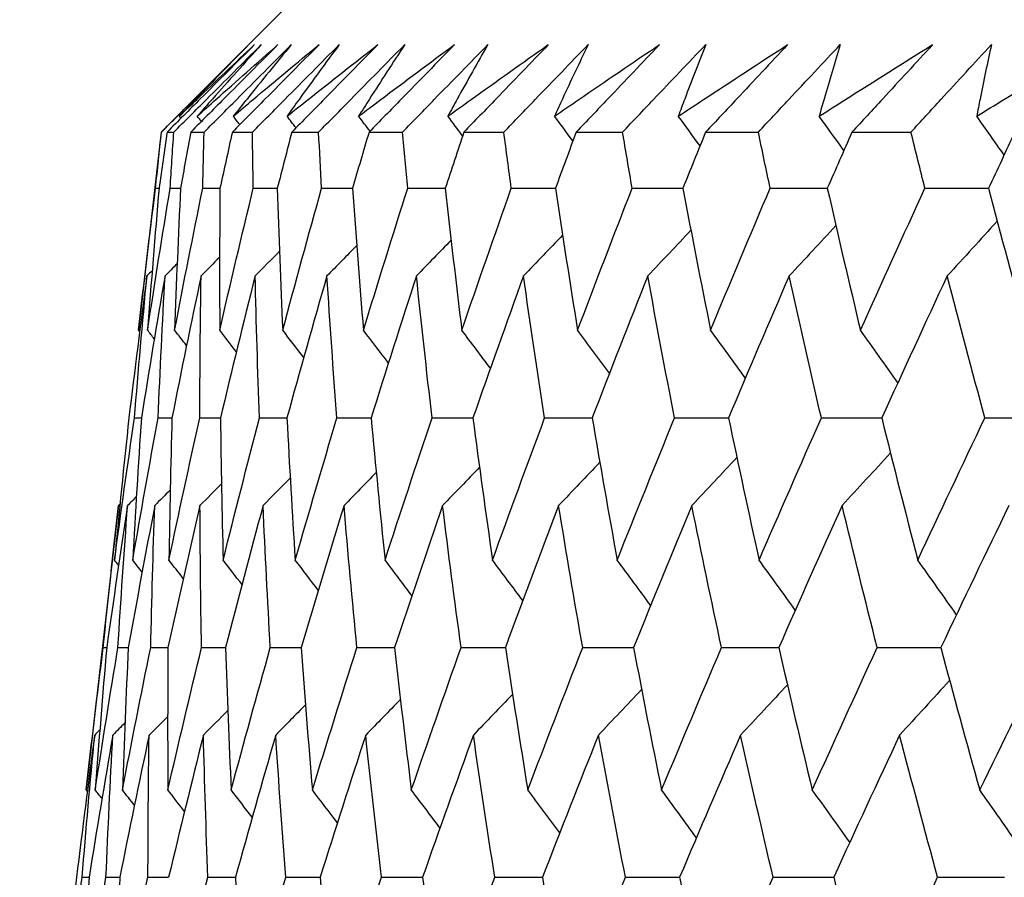
# Model space of a CAD drawing. Units: millimetres. Extents: x 32 to 1156, y 32 to 808.
# Drawn here: x 937 to 940, y 355 to 357 of the extents above; entities that cross this region are included whole.
import ezdxf

# ---------------------------------------------------------------- set-up
doc = ezdxf.new("R2010")
doc.units = ezdxf.units.MM
doc.header["$LTSCALE"] = 4
doc.layers.add('Dimension (ISO)', color=7, linetype='Continuous', lineweight=18, true_color=0x00003f)
doc.layers.add('Visible (ISO)', color=7, linetype='Continuous', lineweight=25, true_color=0x00003f)
doc.styles.add('Samuel Heath (ISO)', font='tahoma.ttf')
doc.dimstyles.new('Samuel Heath (ISO)', dxfattribs={"dimscale": 4, "dimtxt": 3, "dimasz": 2.5, "dimexe": 1, "dimexo": 1.5, "dimgap": 0.762, "dimtad": 0, "dimtih": 1, "dimtoh": 1, "dimrnd": 1e-08, "dimzin": 0, "dimdsep": 46, "dimtxsty": 'Samuel Heath (ISO)', "dimcen": 0.09, "dimdle": 10, "dimclrd": 256, "dimclre": 256, "dimclrt": 256, "dimazin": 0, "dimtfac": 1, "dimtmove": 0, "dimatfit": 3, "dimfxl": 0, "dimtolj": 1, "dimtzin": 0, "dimlwd": 15, "dimlwe": 15, "dimarcsym": 0})

# ---------------------------------------------------------------- blocks, each defined once
blk = doc.blocks.new('*D10')
at = {"layer": 'Defpoints', "color": 0, "transparency": 16777216}
for p in [(879.8333, 529.3312), (851.2583, 353.084), (879.8333, 353.084)]:
    blk.add_point(p, dxfattribs=at)
at = {"layer": 'Dimension (ISO)', "color": 176, "lineweight": 15, "true_color": 0x000080, "transparency": 16777216}
for p, q in [((851.2583, 359.084), (851.2583, 533.3312)), ((879.8333, 359.084), (879.8333, 533.3312)), ((841.2583, 529.3312), (831.2583, 529.3312)), ((851.2583, 529.3312), (879.8333, 529.3312)), ((889.8333, 529.3312), (930.4256, 529.3312))]:
    blk.add_line(p, q, dxfattribs=at)
at = {"layer": 'Dimension (ISO)', "color": 176, "true_color": 0x000080, "transparency": 16777216}
for points in [[(841.2583, 530.9979), (841.2583, 527.6646), (851.2583, 529.3312)], [(889.8333, 530.9979), (889.8333, 527.6646), (879.8333, 529.3312)]]:
    blk.add_solid(points, dxfattribs=at)
at = {"layer": 'Dimension (ISO)', "color": 176, "lineweight": 18, "true_color": 0x000080, "transparency": 16777216, "char_height": 12, "attachment_point": 2, "style": 'Samuel Heath (ISO)'}
for s, insert in [('\\A1; {\\fAIGDT|b0|i0;\\ln}\\fTahoma|b0|i0;\\S40.00^ 31.00;', (962.986, 564.4612)), ('\\A1;[\\S1 9\\/16^ 1 1\\/4;]', (962.986, 526.2832))]:
    blk.add_mtext(s, dxfattribs=dict(at, insert=insert))

msp = doc.modelspace()

# ---------------------------------------------------------------- linework, layer by layer
at = {"layer": 'Visible (ISO)'}
for p, q in [((938.1769, 357.284), (937.7225, 356.8296)), ((937.7225, 356.8296), (937.6523, 356.2136)), ((937.7225, 356.8296), (937.7235, 356.8296)), ((937.741, 356.8296), (937.762, 356.8296)), ((937.8146, 356.8296), (937.8564, 356.8296)), ((937.944, 356.8296), (938.0066, 356.8296)), ((938.1289, 356.8296), (938.2123, 356.8296)), ((938.3691, 356.8296), (938.473, 356.8296)), ((938.664, 356.8296), (938.7882, 356.8296)), ((939.0131, 356.8296), (939.1573, 356.8296)), ((939.4156, 356.8296), (939.5796, 356.8296)), ((939.8707, 356.8296), (940.0541, 356.8296)), ((937.5903, 355.6688), (937.4895, 354.7842)), ((937.5426, 355.2268), (937.5533, 355.2268))]:
    msp.add_line(p, q, dxfattribs=at)
for points, knots in [([(937.7235, 356.8296), (937.7574, 356.8636), (937.7914, 356.8975), (937.8821, 356.9882), (937.9389, 357.045), (937.9956, 357.1018)], [0.00959506, 0.00959506, 0.00959506, 0.00959506, 0.02399435, 0.02399435, 0.0480835, 0.0480835, 0.0480835, 0.0480835]), ([(938.0129, 357.1018), (937.9568, 357.0455), (937.9006, 356.9893), (937.8099, 356.8986), (937.7755, 356.8641), (937.741, 356.8296)], [0, 0, 0, 0, 0.02386542, 0.02386542, 0.03848842, 0.03848842, 0.03848842, 0.03848842]), ([(937.762, 356.8296), (937.7959, 356.8636), (937.8297, 356.8975), (937.9204, 356.9882), (937.9771, 357.045), (938.0338, 357.1018)], [0.00959506, 0.00959506, 0.00959506, 0.00959506, 0.02399435, 0.02399435, 0.0480835, 0.0480835, 0.0480835, 0.0480835]), ([(937.7791, 356.8792), (937.7971, 356.8965), (937.8151, 356.9138), (937.8926, 356.988), (937.9525, 357.0449), (938.0129, 357.1018)], [0.02645677, 0.02645677, 0.02645677, 0.02645677, 0.03806819, 0.03806819, 0.07633926, 0.07633926, 0.07633926, 0.07633926]), ([(937.9956, 357.1018), (937.9401, 357.0454), (937.8851, 356.989), (937.8134, 356.9148), (937.7962, 356.897), (937.7791, 356.8792)], [0, 0, 0, 0, 0.0379233, 0.0379233, 0.04988248, 0.04988248, 0.04988248, 0.04988248]), ([(938.0857, 357.1018), (938.0297, 357.0455), (937.9737, 356.9893), (937.8833, 356.8986), (937.8489, 356.8641), (937.8146, 356.8296)], [0, 0, 0, 0, 0.02386542, 0.02386542, 0.03848842, 0.03848842, 0.03848842, 0.03848842]), ([(937.835, 356.8792), (937.8543, 356.8965), (937.8736, 356.9138), (937.9567, 356.988), (938.021, 357.0449), (938.0857, 357.1018)], [0.02645677, 0.02645677, 0.02645677, 0.02645677, 0.03806819, 0.03806819, 0.07633926, 0.07633926, 0.07633926, 0.07633926]), ([(938.0338, 357.1018), (937.9828, 357.0454), (937.9323, 356.989), (937.8664, 356.9148), (937.8507, 356.897), (937.835, 356.8792)], [0, 0, 0, 0, 0.0379233, 0.0379233, 0.04988248, 0.04988248, 0.04988248, 0.04988248]), ([(937.8564, 356.8296), (937.8902, 356.8636), (937.9239, 356.8975), (938.0143, 356.9882), (938.0708, 357.045), (938.1274, 357.1018)], [0.00959506, 0.00959506, 0.00959506, 0.00959506, 0.02399435, 0.02399435, 0.0480835, 0.0480835, 0.0480835, 0.0480835]), ([(938.2137, 357.1018), (938.1581, 357.0455), (938.1023, 356.9893), (938.0124, 356.8986), (937.9782, 356.8641), (937.944, 356.8296)], [0, 0, 0, 0, 0.02386542, 0.02386542, 0.03848842, 0.03848842, 0.03848842, 0.03848842]), ([(937.9468, 356.8792), (937.9673, 356.8965), (937.9879, 356.9138), (938.0764, 356.988), (938.1449, 357.0449), (938.2137, 357.1018)], [0.02645677, 0.02645677, 0.02645677, 0.02645677, 0.03806819, 0.03806819, 0.07633926, 0.07633926, 0.07633926, 0.07633926]), ([(938.1274, 357.1018), (938.081, 357.0454), (938.035, 356.989), (937.9753, 356.9148), (937.961, 356.897), (937.9468, 356.8792)], [0, 0, 0, 0, 0.0379233, 0.0379233, 0.04988248, 0.04988248, 0.04988248, 0.04988248]), ([(938.0066, 356.8296), (938.0402, 356.8636), (938.0738, 356.8975), (938.1636, 356.9882), (938.2199, 357.045), (938.2762, 357.1018)], [0.00959506, 0.00959506, 0.00959506, 0.00959506, 0.02399435, 0.02399435, 0.0480835, 0.0480835, 0.0480835, 0.0480835]), ([(938.1141, 356.8792), (938.1358, 356.8965), (938.1576, 356.9138), (938.2515, 356.988), (938.3239, 357.0449), (938.3968, 357.1018)], [0.02645677, 0.02645677, 0.02645677, 0.02645677, 0.03806819, 0.03806819, 0.07633926, 0.07633926, 0.07633926, 0.07633926]), ([(938.2762, 357.1018), (938.2345, 357.0454), (938.1932, 356.989), (938.1396, 356.9148), (938.1268, 356.897), (938.1141, 356.8792)], [0, 0, 0, 0, 0.0379233, 0.0379233, 0.04988248, 0.04988248, 0.04988248, 0.04988248]), ([(938.3968, 357.1018), (938.3416, 357.0455), (938.2862, 356.9893), (938.1969, 356.8986), (938.1629, 356.8641), (938.1289, 356.8296)], [0, 0, 0, 0, 0.02386542, 0.02386542, 0.03848842, 0.03848842, 0.03848842, 0.03848842]), ([(938.2123, 356.8296), (938.2456, 356.8636), (938.2789, 356.8975), (938.3681, 356.9882), (938.424, 357.045), (938.48, 357.1018)], [0.00959506, 0.00959506, 0.00959506, 0.00959506, 0.02399435, 0.02399435, 0.0480835, 0.0480835, 0.0480835, 0.0480835]), ([(938.3366, 356.8792), (938.3596, 356.8965), (938.3826, 356.9138), (938.4815, 356.988), (938.5578, 357.0449), (938.6346, 357.1018)], [0.02645677, 0.02645677, 0.02645677, 0.02645677, 0.03806819, 0.03806819, 0.07633926, 0.07633926, 0.07633926, 0.07633926]), ([(938.48, 357.1018), (938.4429, 357.0454), (938.4064, 356.989), (938.3591, 356.9148), (938.3479, 356.897), (938.3366, 356.8792)], [0, 0, 0, 0, 0.0379233, 0.0379233, 0.04988248, 0.04988248, 0.04988248, 0.04988248]), ([(938.6346, 357.1018), (938.5799, 357.0455), (938.5251, 356.9893), (938.4365, 356.8986), (938.4028, 356.8641), (938.3691, 356.8296)], [0, 0, 0, 0, 0.02386542, 0.02386542, 0.03848842, 0.03848842, 0.03848842, 0.03848842]), ([(938.473, 356.8296), (938.506, 356.8636), (938.539, 356.8975), (938.6273, 356.9882), (938.6827, 357.045), (938.7382, 357.1018)], [0.00959506, 0.00959506, 0.00959506, 0.00959506, 0.02399435, 0.02399435, 0.0480835, 0.0480835, 0.0480835, 0.0480835]), ([(938.614, 356.8792), (938.6381, 356.8965), (938.6622, 356.9138), (938.766, 356.988), (938.8461, 357.0449), (938.9265, 357.1018)], [0.02645677, 0.02645677, 0.02645677, 0.02645677, 0.03806819, 0.03806819, 0.07633926, 0.07633926, 0.07633926, 0.07633926]), ([(938.7382, 357.1018), (938.706, 357.0454), (938.6744, 356.989), (938.6334, 356.9148), (938.6237, 356.897), (938.614, 356.8792)], [0, 0, 0, 0, 0.0379233, 0.0379233, 0.04988248, 0.04988248, 0.04988248, 0.04988248]), ([(938.9265, 357.1018), (938.8725, 357.0455), (938.8183, 356.9893), (938.7307, 356.8986), (938.6974, 356.8641), (938.664, 356.8296)], [0, 0, 0, 0, 0.02386542, 0.02386542, 0.03848842, 0.03848842, 0.03848842, 0.03848842]), ([(938.7882, 356.8296), (938.8208, 356.8636), (938.8534, 356.8975), (938.9407, 356.9882), (938.9955, 357.045), (939.0504, 357.1018)], [0.00959506, 0.00959506, 0.00959506, 0.00959506, 0.02399435, 0.02399435, 0.0480835, 0.0480835, 0.0480835, 0.0480835]), ([(938.9455, 356.8792), (938.9707, 356.8965), (938.9959, 356.9138), (939.1044, 356.988), (939.1881, 357.0449), (939.2721, 357.1018)], [0.02645677, 0.02645677, 0.02645677, 0.02645677, 0.03806819, 0.03806819, 0.07633926, 0.07633926, 0.07633926, 0.07633926]), ([(939.0504, 357.1018), (939.0231, 357.0454), (938.9964, 356.989), (938.9619, 356.9148), (938.9537, 356.897), (938.9455, 356.8792)], [0, 0, 0, 0, 0.0379233, 0.0379233, 0.04988248, 0.04988248, 0.04988248, 0.04988248]), ([(939.2721, 357.1018), (939.2188, 357.0455), (939.1653, 356.9893), (939.0789, 356.8986), (939.046, 356.8641), (939.0131, 356.8296)], [0, 0, 0, 0, 0.02386542, 0.02386542, 0.03848842, 0.03848842, 0.03848842, 0.03848842]), ([(939.1573, 356.8296), (939.1895, 356.8636), (939.2216, 356.8975), (939.3078, 356.9882), (939.3618, 357.045), (939.416, 357.1018)], [0.00959506, 0.00959506, 0.00959506, 0.00959506, 0.02399435, 0.02399435, 0.0480835, 0.0480835, 0.0480835, 0.0480835]), ([(939.3307, 356.8792), (939.3569, 356.8965), (939.3832, 356.9138), (939.4961, 356.988), (939.5832, 357.0449), (939.6706, 357.1018)], [0.02645677, 0.02645677, 0.02645677, 0.02645677, 0.03806819, 0.03806819, 0.07633926, 0.07633926, 0.07633926, 0.07633926]), ([(939.416, 357.1018), (939.3937, 357.0454), (939.3719, 356.989), (939.3439, 356.9148), (939.3373, 356.897), (939.3307, 356.8792)], [0, 0, 0, 0, 0.0379233, 0.0379233, 0.04988248, 0.04988248, 0.04988248, 0.04988248]), ([(939.6706, 357.1018), (939.6181, 357.0455), (939.5655, 356.9893), (939.4804, 356.8986), (939.448, 356.8641), (939.4156, 356.8296)], [0, 0, 0, 0, 0.02386542, 0.02386542, 0.03848842, 0.03848842, 0.03848842, 0.03848842]), ([(939.5796, 356.8296), (939.6112, 356.8636), (939.6428, 356.8975), (939.7276, 356.9882), (939.7808, 357.045), (939.8342, 357.1018)], [0.00959506, 0.00959506, 0.00959506, 0.00959506, 0.02399435, 0.02399435, 0.0480835, 0.0480835, 0.0480835, 0.0480835]), ([(939.7686, 356.8792), (939.7958, 356.8965), (939.8231, 356.9138), (939.9403, 356.988), (940.0306, 357.0449), (940.1212, 357.1018)], [0.02645677, 0.02645677, 0.02645677, 0.02645677, 0.03806819, 0.03806819, 0.07633926, 0.07633926, 0.07633926, 0.07633926]), ([(939.8342, 357.1018), (939.8169, 357.0454), (939.8001, 356.989), (939.7787, 356.9148), (939.7736, 356.897), (939.7686, 356.8792)], [0, 0, 0, 0, 0.0379233, 0.0379233, 0.04988248, 0.04988248, 0.04988248, 0.04988248]), ([(940.1212, 357.1018), (940.0697, 357.0455), (940.018, 356.9893), (939.9344, 356.8986), (939.9026, 356.8641), (939.8707, 356.8296)], [0, 0, 0, 0, 0.02386542, 0.02386542, 0.03848842, 0.03848842, 0.03848842, 0.03848842]), ([(940.0541, 356.8296), (940.0852, 356.8636), (940.1162, 356.8975), (940.1995, 356.9882), (940.2517, 357.045), (940.3042, 357.1018)], [0.00959506, 0.00959506, 0.00959506, 0.00959506, 0.02399435, 0.02399435, 0.0480835, 0.0480835, 0.0480835, 0.0480835]), ([(940.2585, 356.8792), (940.2866, 356.8965), (940.3148, 356.9138), (940.436, 356.988), (940.5293, 357.0449), (940.623, 357.1018)], [0.02645677, 0.02645677, 0.02645677, 0.02645677, 0.03806819, 0.03806819, 0.07633926, 0.07633926, 0.07633926, 0.07633926]), ([(940.3042, 357.1018), (940.2919, 357.0454), (940.2801, 356.989), (940.2654, 356.9148), (940.2619, 356.897), (940.2585, 356.8792)], [0, 0, 0, 0, 0.0379233, 0.0379233, 0.04988248, 0.04988248, 0.04988248, 0.04988248])]:
    msp.add_open_spline(points, degree=3, knots=knots, dxfattribs=at)
for points in [[(937.7842, 356.8728), (937.7825, 356.8749), (937.7808, 356.8771), (937.7791, 356.8792)], [(937.8477, 356.8629), (937.8435, 356.8683), (937.8393, 356.8738), (937.835, 356.8792)], [(937.9671, 356.8529), (937.9603, 356.8617), (937.9536, 356.8705), (937.9468, 356.8792)], [(938.142, 356.8429), (938.1327, 356.855), (938.1234, 356.8671), (938.1141, 356.8792)], [(938.3721, 356.8327), (938.3603, 356.8482), (938.3485, 356.8637), (938.3366, 356.8792)], [(938.6601, 356.818), (938.6448, 356.8384), (938.6294, 356.8588), (938.614, 356.8792)], [(939.0029, 356.8022), (938.9838, 356.8279), (938.9647, 356.8536), (938.9455, 356.8792)], [(939.3982, 356.787), (939.3758, 356.8178), (939.3533, 356.8486), (939.3307, 356.8792)], [(939.8455, 356.7725), (939.8199, 356.8081), (939.7943, 356.8437), (939.7686, 356.8792)], [(940.3437, 356.7585), (940.3154, 356.7988), (940.287, 356.8391), (940.2585, 356.8792)], [(937.7053, 356.6553), (937.7112, 356.7134), (937.7173, 356.7715), (937.7235, 356.8296)], [(937.741, 356.8296), (937.7326, 356.7715), (937.7242, 356.7134), (937.716, 356.6553)], [(937.7507, 356.6553), (937.7543, 356.7134), (937.7581, 356.7715), (937.762, 356.8296)], [(937.8146, 356.8296), (937.8038, 356.7715), (937.7933, 356.7134), (937.7828, 356.6553)], [(937.852, 356.6553), (937.8533, 356.7134), (937.8548, 356.7715), (937.8564, 356.8296)], [(937.944, 356.8296), (937.931, 356.7715), (937.9182, 356.7134), (937.9055, 356.6553)], [(938.0091, 356.6553), (938.0081, 356.7134), (938.0073, 356.7715), (938.0066, 356.8296)], [(938.1289, 356.8296), (938.1138, 356.7715), (938.0987, 356.7134), (938.0838, 356.6553)], [(938.2217, 356.6553), (938.2184, 356.7134), (938.2153, 356.7715), (938.2123, 356.8296)], [(938.3691, 356.8296), (938.3518, 356.7715), (938.3345, 356.7134), (938.3174, 356.6553)], [(938.4893, 356.6553), (938.4837, 356.7134), (938.4783, 356.7715), (938.473, 356.8296)], [(938.664, 356.8296), (938.6445, 356.7715), (938.6251, 356.7134), (938.6059, 356.6553)], [(938.8113, 356.6553), (938.8035, 356.7134), (938.7958, 356.7715), (938.7882, 356.8296)], [(939.0131, 356.8296), (938.9915, 356.7715), (938.97, 356.7134), (938.9486, 356.6553)], [(939.1873, 356.6553), (939.1771, 356.7134), (939.1672, 356.7715), (939.1573, 356.8296)], [(939.4156, 356.8296), (939.3919, 356.7715), (939.3683, 356.7134), (939.3449, 356.6553)], [(939.6163, 356.6553), (939.6039, 356.7134), (939.5917, 356.7715), (939.5796, 356.8296)], [(939.8707, 356.8296), (939.845, 356.7715), (939.8194, 356.7134), (939.794, 356.6553)], [(940.0975, 356.6553), (940.0829, 356.7134), (940.0684, 356.7715), (940.0541, 356.8296)], [(940.3775, 356.8296), (940.3498, 356.7715), (940.3223, 356.7134), (940.2949, 356.6553)], [(937.6523, 356.2136), (937.6691, 356.3608), (937.6868, 356.508), (937.7053, 356.6553)], [(937.6804, 356.2136), (937.7029, 356.3608), (937.7264, 356.508), (937.7507, 356.6553)], [(937.716, 356.6553), (937.7033, 356.508), (937.6914, 356.3608), (937.6804, 356.2136)], [(937.7053, 356.6553), (937.7089, 356.6553), (937.7125, 356.6553), (937.716, 356.6554)], [(937.7507, 356.6553), (937.7614, 356.6553), (937.7721, 356.6554), (937.7828, 356.6554)], [(937.7646, 356.2136), (937.7929, 356.3608), (937.822, 356.508), (937.852, 356.6553)], [(937.7828, 356.6553), (937.7758, 356.508), (937.7698, 356.3608), (937.7646, 356.2136)], [(937.852, 356.6553), (937.8698, 356.6554), (937.8877, 356.6554), (937.9055, 356.6555)], [(937.9055, 356.6553), (937.9043, 356.508), (937.9041, 356.3608), (937.9048, 356.2136)], [(937.9048, 356.2136), (937.9387, 356.3608), (937.9735, 356.508), (938.0091, 356.6553)], [(938.0091, 356.6553), (938.034, 356.6554), (938.0589, 356.6555), (938.0839, 356.6556)], [(938.0838, 356.6553), (938.0885, 356.508), (938.0941, 356.3608), (938.1006, 356.2136)], [(938.1006, 356.2136), (938.1401, 356.3608), (938.1805, 356.508), (938.2217, 356.6553)], [(938.2217, 356.6553), (938.2536, 356.6554), (938.2856, 356.6555), (938.3175, 356.6556)], [(938.3174, 356.6553), (938.3279, 356.508), (938.3393, 356.3608), (938.3517, 356.2136)], [(938.3517, 356.2136), (938.3967, 356.3608), (938.4426, 356.508), (938.4893, 356.6553)], [(938.4893, 356.6553), (938.5282, 356.6554), (938.5671, 356.6556), (938.606, 356.6557)], [(938.6059, 356.6553), (938.6222, 356.508), (938.6394, 356.3608), (938.6575, 356.2136)], [(938.6575, 356.2136), (938.708, 356.3608), (938.7593, 356.508), (938.8113, 356.6553)], [(938.8113, 356.6553), (938.8572, 356.6555), (938.903, 356.6556), (938.9488, 356.6558)], [(938.9486, 356.6553), (938.9707, 356.508), (938.9936, 356.3608), (939.0175, 356.2136)], [(939.0175, 356.2136), (939.0733, 356.3608), (939.1299, 356.508), (939.1873, 356.6553)], [(939.1873, 356.6553), (939.2399, 356.6555), (939.2925, 356.6557), (939.3451, 356.6558)], [(939.3449, 356.6553), (939.3727, 356.508), (939.4014, 356.3608), (939.431, 356.2136)], [(939.431, 356.2136), (939.4919, 356.3608), (939.5537, 356.508), (939.6163, 356.6553)], [(939.6163, 356.6553), (939.6756, 356.6555), (939.7349, 356.6557), (939.7942, 356.6559)], [(939.794, 356.6553), (939.8274, 356.508), (939.8617, 356.3608), (939.897, 356.2136)], [(939.897, 356.2136), (939.963, 356.3608), (940.0299, 356.508), (940.0975, 356.6553)], [(940.0975, 356.6553), (940.1634, 356.6555), (940.2293, 356.6557), (940.2952, 356.6559)], [(940.2949, 356.6553), (940.3339, 356.508), (940.3738, 356.3608), (940.4146, 356.2136)], [(940.3221, 356.5531), (940.2706, 356.4961), (940.2189, 356.4392), (940.1669, 356.3826)], [(939.3698, 356.5245), (939.3253, 356.4771), (939.2806, 356.4298), (939.2358, 356.3826)], [(939.8205, 356.5391), (939.7723, 356.4867), (939.7239, 356.4346), (939.6753, 356.3826)], [(938.6242, 356.4934), (938.5884, 356.4564), (938.5525, 356.4195), (938.5165, 356.3826)], [(938.9708, 356.5093), (938.9304, 356.467), (938.8899, 356.4248), (938.8492, 356.3826)], [(938.0906, 356.4591), (938.0653, 356.4336), (938.0401, 356.4081), (938.0148, 356.3826)], [(938.3306, 356.4768), (938.2998, 356.4453), (938.269, 356.4139), (938.2381, 356.3826)], [(937.7724, 356.4202), (937.7599, 356.4077), (937.7473, 356.3952), (937.7347, 356.3826)], [(937.9044, 356.4403), (937.8853, 356.4211), (937.8661, 356.4018), (937.8469, 356.3826)], [(937.6947, 356.3986), (937.6893, 356.3933), (937.684, 356.388), (937.6786, 356.3826)], [(937.6786, 356.3826), (937.6589, 356.2354), (937.6402, 356.0882), (937.6223, 355.941)], [(937.6397, 355.941), (937.6518, 356.0882), (937.6647, 356.2354), (937.6786, 356.3826)], [(937.7347, 356.3826), (937.7093, 356.2354), (937.6848, 356.0882), (937.6611, 355.941)], [(937.7133, 355.941), (937.7195, 356.0882), (937.7267, 356.2354), (937.7347, 356.3826)], [(937.8469, 356.3826), (937.8157, 356.2354), (937.7855, 356.0882), (937.7561, 355.941)], [(937.8429, 355.941), (937.8433, 356.0882), (937.8446, 356.2354), (937.8469, 356.3826)], [(938.0148, 356.3826), (937.978, 356.2354), (937.9421, 356.0882), (937.9071, 355.941)], [(938.0284, 355.941), (938.0229, 356.0882), (938.0184, 356.2354), (938.0148, 356.3826)], [(938.2381, 356.3826), (938.1958, 356.2354), (938.1543, 356.0882), (938.1137, 355.941)], [(938.2692, 355.941), (938.2579, 356.0882), (938.2476, 356.2354), (938.2381, 356.3826)], [(938.5165, 356.3826), (938.4687, 356.2354), (938.4217, 356.0882), (938.3756, 355.941)], [(938.565, 355.941), (938.5479, 356.0882), (938.5317, 356.2354), (938.5165, 356.3826)], [(938.8492, 356.3826), (938.7961, 356.2354), (938.7437, 356.0882), (938.6921, 355.941)], [(938.9151, 355.941), (938.8922, 356.0882), (938.8703, 356.2354), (938.8492, 356.3826)], [(939.2358, 356.3826), (939.1773, 356.2354), (939.1197, 356.0882), (939.0628, 355.941)], [(939.3189, 355.941), (939.2903, 356.0882), (939.2626, 356.2354), (939.2358, 356.3826)], [(939.6753, 356.3826), (939.6117, 356.2354), (939.5489, 356.0882), (939.4868, 355.941)], [(939.7754, 355.941), (939.7412, 356.0882), (939.7078, 356.2354), (939.6753, 356.3826)], [(940.1669, 356.3826), (940.0983, 356.2354), (940.0304, 356.0882), (939.9633, 355.941)], [(940.2839, 355.941), (940.244, 356.0882), (940.205, 356.2354), (940.1669, 356.3826)], [(937.6558, 356.2091), (937.6547, 356.2106), (937.6535, 356.2121), (937.6523, 356.2136)], [(937.7014, 356.1868), (937.6944, 356.1957), (937.6874, 356.2047), (937.6804, 356.2136)], [(937.8017, 356.166), (937.7894, 356.1819), (937.777, 356.1978), (937.7646, 356.2136)], [(937.9566, 356.1467), (937.9394, 356.169), (937.9221, 356.1913), (937.9048, 356.2136)], [(938.1659, 356.1286), (938.1442, 356.157), (938.1224, 356.1853), (938.1006, 356.2136)], [(938.4294, 356.1115), (938.4036, 356.1456), (938.3777, 356.1796), (938.3517, 356.2136)], [(938.7465, 356.0953), (938.7169, 356.1348), (938.6873, 356.1742), (938.6575, 356.2136)], [(939.1167, 356.0798), (939.0838, 356.1245), (939.0507, 356.1691), (939.0175, 356.2136)], [(939.5393, 356.065), (939.5033, 356.1147), (939.4672, 356.1642), (939.431, 356.2136)], [(940.0135, 356.0507), (939.9748, 356.1052), (939.936, 356.1595), (939.897, 356.2136)], [(937.5779, 355.4989), (937.5976, 355.6462), (937.6182, 355.7936), (937.6397, 355.941)], [(937.6223, 355.941), (937.6066, 355.7936), (937.5918, 355.6462), (937.5779, 355.4989)], [(937.6343, 355.4989), (937.6597, 355.6462), (937.6861, 355.7936), (937.7133, 355.941)], [(937.6611, 355.941), (937.6513, 355.7936), (937.6423, 355.6462), (937.6343, 355.4989)], [(937.6397, 355.941), (937.6468, 355.9411), (937.654, 355.9411), (937.6611, 355.9411)], [(937.7133, 355.941), (937.7276, 355.9411), (937.7419, 355.9411), (937.7562, 355.9412)], [(937.7468, 355.4989), (937.778, 355.6462), (937.81, 355.7936), (937.8429, 355.941)], [(937.7561, 355.941), (937.7521, 355.7936), (937.749, 355.6462), (937.7468, 355.4989)], [(937.8429, 355.941), (937.8643, 355.9411), (937.8857, 355.9412), (937.9071, 355.9412)], [(937.9071, 355.941), (937.9089, 355.7936), (937.9116, 355.6462), (937.9153, 355.4989)], [(937.9153, 355.4989), (937.9521, 355.6462), (937.9898, 355.7936), (938.0284, 355.941)], [(938.0284, 355.941), (938.0568, 355.9411), (938.0853, 355.9412), (938.1138, 355.9413)], [(938.1137, 355.941), (938.1214, 355.7936), (938.13, 355.6462), (938.1395, 355.4989)], [(938.1395, 355.4989), (938.1819, 355.6462), (938.2251, 355.7936), (938.2692, 355.941)], [(938.2692, 355.941), (938.3047, 355.9411), (938.3402, 355.9412), (938.3757, 355.9413)], [(938.3756, 355.941), (938.3891, 355.7936), (938.4035, 355.6462), (938.4188, 355.4989)], [(938.4188, 355.4989), (938.4667, 355.6462), (938.5154, 355.7936), (938.565, 355.941)], [(938.565, 355.941), (938.6074, 355.9412), (938.6498, 355.9413), (938.6923, 355.9414)], [(938.6921, 355.941), (938.7114, 355.7936), (938.7317, 355.6462), (938.7528, 355.4989)], [(938.7528, 355.4989), (938.8061, 355.6462), (938.8602, 355.7936), (938.9151, 355.941)], [(938.9151, 355.941), (938.9644, 355.9412), (939.0137, 355.9413), (939.063, 355.9414)], [(939.0628, 355.941), (939.0879, 355.7936), (939.1139, 355.6462), (939.1407, 355.4989)], [(939.1407, 355.4989), (939.1993, 355.6462), (939.2587, 355.7936), (939.3189, 355.941)], [(939.3189, 355.941), (939.3749, 355.9412), (939.4309, 355.9413), (939.487, 355.9415)], [(939.4868, 355.941), (939.5176, 355.7936), (939.5493, 355.6462), (939.5819, 355.4989)], [(939.5819, 355.4989), (939.6456, 355.6462), (939.7101, 355.7936), (939.7754, 355.941)], [(939.7754, 355.941), (939.8381, 355.9412), (939.9008, 355.9414), (939.9635, 355.9415)], [(939.9633, 355.941), (939.9997, 355.7936), (940.037, 355.6462), (940.0753, 355.4989)], [(940.0753, 355.4989), (940.1441, 355.6462), (940.2136, 355.7936), (940.2839, 355.941)], [(940.2839, 355.941), (940.3531, 355.9412), (940.4223, 355.9414), (940.4915, 355.9416)], [(939.5127, 355.8178), (939.4663, 355.768), (939.4196, 355.7183), (939.3728, 355.6688)], [(939.9904, 355.8321), (939.9404, 355.7775), (939.8902, 355.7231), (939.8399, 355.6688)], [(938.7126, 355.7875), (938.6744, 355.7478), (938.6361, 355.7083), (938.5977, 355.6688)], [(939.0865, 355.803), (939.044, 355.7581), (939.0013, 355.7134), (938.9585, 355.6688)], [(938.1239, 355.7541), (938.0958, 355.7256), (938.0677, 355.6972), (938.0395, 355.6688)], [(938.3915, 355.7713), (938.3581, 355.737), (938.3247, 355.7029), (938.2912, 355.6688)], [(937.7507, 355.7166), (937.7347, 355.7006), (937.7188, 355.6847), (937.7028, 355.6688)], [(937.9102, 355.736), (937.8879, 355.7135), (937.8656, 355.6912), (937.8433, 355.6688)], [(937.6456, 355.6958), (937.6365, 355.6868), (937.6275, 355.6778), (937.6184, 355.6688)], [(937.5426, 355.2268), (937.5576, 355.3741), (937.5735, 355.5214), (937.5903, 355.6688)], [(937.6184, 355.6688), (937.5958, 355.5214), (937.5741, 355.3741), (937.5533, 355.2268)], [(937.5883, 355.2268), (937.5974, 355.3741), (937.6074, 355.5214), (937.6184, 355.6688)], [(937.5948, 355.6733), (937.5933, 355.6718), (937.5918, 355.6703), (937.5903, 355.6688)], [(937.7028, 355.6688), (937.6745, 355.5214), (937.647, 355.3741), (937.6204, 355.2268)], [(937.6902, 355.2268), (937.6935, 355.3741), (937.6977, 355.5214), (937.7028, 355.6688)], [(937.8433, 355.6688), (937.8092, 355.5214), (937.7761, 355.3741), (937.7438, 355.2268)], [(937.8483, 355.2268), (937.8457, 355.3741), (937.844, 355.5214), (937.8433, 355.6688)], [(938.0395, 355.6688), (937.9999, 355.5214), (937.9611, 355.3741), (937.9231, 355.2268)], [(938.0621, 355.2268), (938.0537, 355.3741), (938.0461, 355.5214), (938.0395, 355.6688)], [(938.2912, 355.6688), (938.246, 355.5214), (938.2016, 355.3741), (938.1581, 355.2268)], [(938.3313, 355.2268), (938.317, 355.3741), (938.3036, 355.5214), (938.2912, 355.6688)], [(938.5977, 355.6688), (938.547, 355.5214), (938.4972, 355.3741), (938.4482, 355.2268)], [(938.6553, 355.2268), (938.6352, 355.3741), (938.616, 355.5214), (938.5977, 355.6688)], [(938.9585, 355.6688), (938.9025, 355.5214), (938.8473, 355.3741), (938.7929, 355.2268)], [(939.0334, 355.2268), (939.0075, 355.3741), (938.9826, 355.5214), (938.9585, 355.6688)], [(939.3728, 355.6688), (939.3116, 355.5214), (939.2511, 355.3741), (939.1915, 355.2268)], [(939.465, 355.2268), (939.4333, 355.3741), (939.4026, 355.5214), (939.3728, 355.6688)], [(939.8399, 355.6688), (939.7735, 355.5214), (939.7079, 355.3741), (939.6431, 355.2268)], [(939.949, 355.2268), (939.9117, 355.3741), (939.8754, 355.5214), (939.8399, 355.6688)], [(940.3587, 355.6688), (940.2874, 355.5214), (940.2168, 355.3741), (940.1469, 355.2268)], [(937.5904, 355.483), (937.5862, 355.4883), (937.5821, 355.4936), (937.5779, 355.4989)], [(937.6635, 355.4615), (937.6538, 355.474), (937.644, 355.4864), (937.6343, 355.4989)], [(937.7915, 355.4415), (937.7766, 355.4606), (937.7617, 355.4798), (937.7468, 355.4989)], [(937.9741, 355.4228), (937.9546, 355.4482), (937.935, 355.4736), (937.9153, 355.4989)], [(938.2112, 355.4052), (938.1874, 355.4365), (938.1635, 355.4677), (938.1395, 355.4989)], [(938.5024, 355.3886), (938.4746, 355.4254), (938.4468, 355.4622), (938.4188, 355.4989)], [(938.8471, 355.3728), (938.8158, 355.4149), (938.7844, 355.4569), (938.7528, 355.4989)], [(939.2447, 355.3576), (939.2102, 355.4049), (939.1756, 355.4519), (939.1407, 355.4989)], [(939.6945, 355.3431), (939.6571, 355.3952), (939.6196, 355.4471), (939.5819, 355.4989)], [(940.1956, 355.3291), (940.1557, 355.3859), (940.1156, 355.4425), (940.0753, 355.4989)], [(937.4895, 354.7842), (937.5063, 354.9316), (937.524, 355.0792), (937.5426, 355.2268)], [(937.5177, 354.7842), (937.5403, 354.9316), (937.5638, 355.0792), (937.5883, 355.2268)], [(937.5533, 355.2268), (937.5405, 355.0792), (937.5287, 354.9316), (937.5177, 354.7842)], [(937.5883, 355.2268), (937.599, 355.2268), (937.6097, 355.2268), (937.6205, 355.2269)], [(937.6024, 354.7842), (937.6308, 354.9316), (937.6601, 355.0792), (937.6902, 355.2268)], [(937.6204, 355.2268), (937.6135, 355.0792), (937.6075, 354.9316), (937.6024, 354.7842)], [(937.6902, 355.2268), (937.7081, 355.2268), (937.7259, 355.2269), (937.7438, 355.2269)], [(937.7438, 355.2268), (937.7427, 355.0792), (937.7426, 354.9316), (937.7434, 354.7842)], [(937.7434, 354.7842), (937.7775, 354.9316), (937.8124, 355.0792), (937.8483, 355.2268)], [(937.8483, 355.2268), (937.8732, 355.2268), (937.8982, 355.2269), (937.9232, 355.2269)], [(937.9231, 355.2268), (937.9279, 355.0792), (937.9337, 354.9316), (937.9403, 354.7842)], [(937.9403, 354.7842), (937.9801, 354.9316), (938.0207, 355.0792), (938.0621, 355.2268)], [(938.0621, 355.2268), (938.0941, 355.2268), (938.1261, 355.2269), (938.1582, 355.227)], [(938.1581, 355.2268), (938.1688, 355.0792), (938.1804, 354.9316), (938.1929, 354.7842)], [(938.1929, 354.7842), (938.2382, 354.9316), (938.2843, 355.0792), (938.3313, 355.2268)], [(938.3313, 355.2268), (938.3703, 355.2269), (938.4093, 355.2269), (938.4483, 355.227)], [(938.4482, 355.2268), (938.4647, 355.0792), (938.4822, 354.9316), (938.5005, 354.7842)], [(938.5005, 354.7842), (938.5513, 354.9316), (938.6029, 355.0792), (938.6553, 355.2268)], [(938.6553, 355.2268), (938.7012, 355.2269), (938.7471, 355.227), (938.793, 355.2271)], [(938.7929, 355.2268), (938.8152, 355.0792), (938.8385, 354.9316), (938.8626, 354.7842)], [(938.8626, 354.7842), (938.9188, 354.9316), (938.9757, 355.0792), (939.0334, 355.2268)], [(939.0334, 355.2268), (939.0862, 355.2269), (939.1389, 355.227), (939.1916, 355.2271)], [(939.1915, 355.2268), (939.2196, 355.0792), (939.2486, 354.9316), (939.2785, 354.7842)], [(939.2785, 354.7842), (939.3399, 354.9316), (939.402, 355.0792), (939.465, 355.2268)], [(939.465, 355.2268), (939.5244, 355.2269), (939.5838, 355.227), (939.6433, 355.2271)], [(939.6431, 355.2268), (939.6769, 355.0792), (939.7116, 354.9316), (939.7472, 354.7842)], [(939.7472, 354.7842), (939.8137, 354.9316), (939.881, 355.0792), (939.949, 355.2268)], [(939.949, 355.2268), (940.0151, 355.2269), (940.0811, 355.227), (940.1471, 355.2271)], [(940.1469, 355.2268), (940.1863, 355.0792), (940.2267, 354.9316), (940.2679, 354.7842)], [(940.2679, 354.7842), (940.3394, 354.9316), (940.4117, 355.0792), (940.4846, 355.2268)], [(939.6698, 355.111), (939.6215, 355.0588), (939.573, 355.0068), (939.5244, 354.955)], [(940.1743, 355.125), (940.1226, 355.0681), (940.0709, 355.0115), (940.0189, 354.955)], [(938.8152, 355.0814), (938.7747, 355.0391), (938.7342, 354.997), (938.6935, 354.955)], [(939.2165, 355.0965), (939.1719, 355.0492), (939.1272, 355.002), (939.0823, 354.955)], [(938.1714, 355.0489), (938.1406, 355.0175), (938.1097, 354.9862), (938.0788, 354.955)], [(938.4666, 355.0655), (938.4308, 355.0286), (938.3948, 354.9918), (938.3587, 354.955)], [(937.7429, 355.0125), (937.7237, 354.9933), (937.7045, 354.9742), (937.6852, 354.955)], [(937.93, 355.0313), (937.9048, 355.0058), (937.8795, 354.9804), (937.8541, 354.955)], [(937.6102, 354.9925), (937.5976, 354.98), (937.585, 354.9675), (937.5724, 354.955)], [(937.516, 354.955), (937.4963, 354.8075), (937.4774, 354.66), (937.4595, 354.5125)], [(937.4771, 354.5125), (937.4891, 354.66), (937.5021, 354.8075), (937.516, 354.955)], [(937.5724, 354.955), (937.5469, 354.8075), (937.5223, 354.66), (937.4986, 354.5125)], [(937.5321, 354.9709), (937.5267, 354.9656), (937.5214, 354.9603), (937.516, 354.955)], [(937.5511, 354.5125), (937.5573, 354.66), (937.5644, 354.8075), (937.5724, 354.955)], [(937.6852, 354.955), (937.6539, 354.8075), (937.6236, 354.66), (937.5941, 354.5125)], [(937.6816, 354.5125), (937.6819, 354.66), (937.6831, 354.8075), (937.6852, 354.955)], [(937.8541, 354.955), (937.8172, 354.8075), (937.7811, 354.66), (937.7459, 354.5125)], [(937.8681, 354.5125), (937.8625, 354.66), (937.8578, 354.8075), (937.8541, 354.955)], [(938.0788, 354.955), (938.0362, 354.8075), (937.9945, 354.66), (937.9537, 354.5125)], [(938.1104, 354.5125), (938.0989, 354.66), (938.0884, 354.8075), (938.0788, 354.955)], [(938.3587, 354.955), (938.3107, 354.8075), (938.2634, 354.66), (938.217, 354.5125)], [(938.4079, 354.5125), (938.3906, 354.66), (938.3742, 354.8075), (938.3587, 354.955)], [(938.6935, 354.955), (938.64, 354.8075), (938.5873, 354.66), (938.5354, 354.5125)], [(938.7601, 354.5125), (938.737, 354.66), (938.7148, 354.8075), (938.6935, 354.955)], [(939.0823, 354.955), (939.0234, 354.8075), (938.9654, 354.66), (938.9082, 354.5125)], [(939.1663, 354.5125), (939.1374, 354.66), (939.1093, 354.8075), (939.0823, 354.955)], [(939.5244, 354.955), (939.4603, 354.8075), (939.3971, 354.66), (939.3346, 354.5125)], [(939.6255, 354.5125), (939.5909, 354.66), (939.5572, 354.8075), (939.5244, 354.955)], [(940.0189, 354.955), (939.9498, 354.8075), (939.8814, 354.66), (939.8138, 354.5125)], [(940.137, 354.5125), (940.0967, 354.66), (940.0573, 354.8075), (940.0189, 354.955)], [(937.493, 354.7797), (937.4918, 354.7812), (937.4906, 354.7827), (937.4895, 354.7842)], [(937.5388, 354.7573), (937.5318, 354.7663), (937.5247, 354.7752), (937.5177, 354.7842)], [(937.6396, 354.7366), (937.6272, 354.7525), (937.6148, 354.7683), (937.6024, 354.7842)], [(937.7953, 354.7173), (937.778, 354.7396), (937.7607, 354.7619), (937.7434, 354.7842)], [(938.0058, 354.6992), (937.984, 354.7275), (937.9622, 354.7559), (937.9403, 354.7842)], [(938.2707, 354.6821), (938.2449, 354.7162), (938.2189, 354.7502), (938.1929, 354.7842)], [(938.5896, 354.6659), (938.5601, 354.7054), (938.5303, 354.7448), (938.5005, 354.7842)], [(938.9619, 354.6504), (938.929, 354.6951), (938.8959, 354.7397), (938.8626, 354.7842)], [(939.387, 354.6356), (939.351, 354.6853), (939.3148, 354.7348), (939.2785, 354.7842)], [(939.8639, 354.6214), (939.8252, 354.6758), (939.7863, 354.7301), (939.7472, 354.7842)], [(940.3918, 354.6077), (940.3507, 354.6667), (940.3094, 354.7255), (940.2679, 354.7842)], [(937.4151, 354.0695), (937.4349, 354.2171), (937.4555, 354.3648), (937.4771, 354.5125)], [(937.4595, 354.5125), (937.4438, 354.3648), (937.429, 354.2171), (937.4151, 354.0695)], [(937.4718, 354.0695), (937.4973, 354.2171), (937.5238, 354.3648), (937.5511, 354.5125)], [(937.4986, 354.5125), (937.4887, 354.3648), (937.4798, 354.2171), (937.4718, 354.0695)], [(937.4771, 354.5125), (937.4842, 354.5125), (937.4914, 354.5125), (937.4986, 354.5125)], [(937.5511, 354.5125), (937.5654, 354.5125), (937.5798, 354.5126), (937.5941, 354.5126)], [(937.585, 354.0695), (937.6163, 354.2171), (937.6485, 354.3648), (937.6816, 354.5125)], [(937.5941, 354.5125), (937.5901, 354.3648), (937.5871, 354.2171), (937.585, 354.0695)], [(937.6816, 354.5125), (937.703, 354.5125), (937.7245, 354.5126), (937.7459, 354.5126)], [(937.7545, 354.0695), (937.7915, 354.2171), (937.8294, 354.3648), (937.8681, 354.5125)], [(937.8681, 354.5125), (937.8966, 354.5126), (937.9252, 354.5126), (937.9537, 354.5126)], [(937.9537, 354.5125), (937.9615, 354.3648), (937.9702, 354.2171), (937.9799, 354.0695)], [(937.9799, 354.0695), (938.0226, 354.2171), (938.0661, 354.3648), (938.1104, 354.5125)], [(938.1104, 354.5125), (938.146, 354.5126), (938.1815, 354.5126), (938.2171, 354.5127)], [(938.217, 354.5125), (938.2307, 354.3648), (938.2453, 354.2171), (938.2609, 354.0695)], [(938.2609, 354.0695), (938.3091, 354.2171), (938.3581, 354.3648), (938.4079, 354.5125)], [(938.4079, 354.5125), (938.4505, 354.5126), (938.493, 354.5126), (938.5355, 354.5127)], [(938.5354, 354.5125), (938.555, 354.3648), (938.5754, 354.2171), (938.5968, 354.0695)], [(938.5968, 354.0695), (938.6504, 354.2171), (938.7049, 354.3648), (938.7601, 354.5125)], [(938.7601, 354.5125), (938.8095, 354.5126), (938.8589, 354.5126), (938.9083, 354.5127)], [(938.9082, 354.5125), (938.9335, 354.3648), (938.9598, 354.2171), (938.987, 354.0695)], [(938.987, 354.0695), (939.046, 354.2171), (939.1057, 354.3648), (939.1663, 354.5125)], [(939.1663, 354.5125), (939.2224, 354.5126), (939.2786, 354.5127), (939.3347, 354.5127)], [(939.3346, 354.5125), (939.3657, 354.3648), (939.3978, 354.2171), (939.4307, 354.0695)], [(939.4307, 354.0695), (939.4949, 354.2171), (939.5598, 354.3648), (939.6255, 354.5125)], [(939.6255, 354.5125), (939.6883, 354.5126), (939.7511, 354.5127), (939.814, 354.5127)], [(939.8138, 354.5125), (939.8506, 354.3648), (939.8884, 354.2171), (939.927, 354.0695)], [(939.927, 354.0695), (939.9962, 354.2171), (940.0662, 354.3648), (940.137, 354.5125)], [(940.137, 354.5125), (940.2063, 354.5126), (940.2757, 354.5127), (940.345, 354.5128)]]:
    msp.add_open_spline(points, degree=3, dxfattribs=at)

# ---------------------------------------------------------------- dimensions: what is measured, and where the dimension line sits
at = {"layer": 'Dimension (ISO)', "color": 176, "lineweight": 18, "true_color": 0x000080}
dim = msp.add_linear_dim(base=(879.8332504211, 529.3312455316), p1=(851.2582504211, 353.0839800195), p2=(879.8332504211, 353.0839800195), angle=180, text=' {\\fAIGDT|b0|i0;\\ln}\\fTahoma|b0|i0;<>\\X[\\S1 9\\/16^ 1 1\\/4;]', dimstyle='Samuel Heath (ISO)', override={"dimgap": 0.762, "dimtih": 0, "dimtoh": 0, "dimdec": 2, "dimpost": '\\X', "dimtol": 0, "dimlim": 1, "dimtp": 11.425, "dimtm": -2.425, "dimtdec": 2, "dimtofl": 1, "dimatfit": 1, "dimtvp": -0.192308}, dxfattribs=at)
dim.commit()
dim.dimension.update_dxf_attribs({"geometry": '*D10', "text_midpoint": (962.9859889611, 529.3312455316), "dimtype": 160})

doc.saveas('drawing.dxf')
